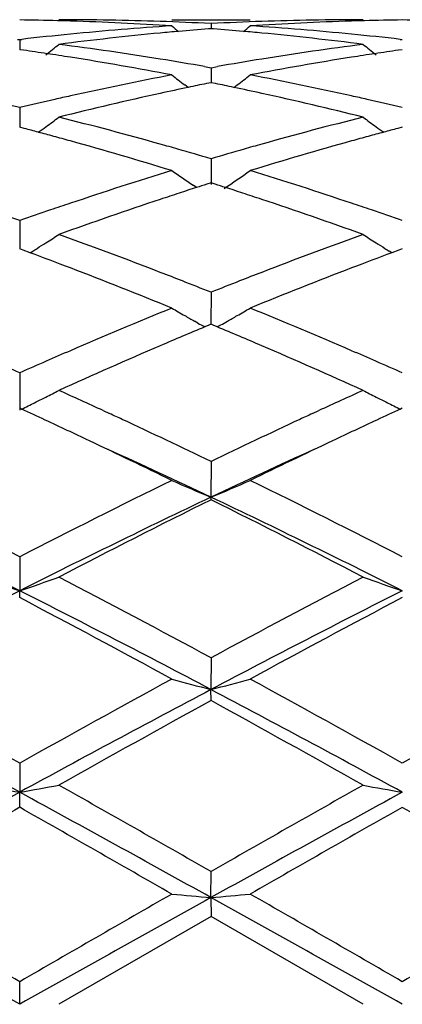
# Model space of a CAD drawing. Units: inches. Extents: x 5.6 to 16.3, y 3.3 to 15.2.
# Drawn here: x 14.1 to 14.2, y 13.8 to 14 of the extents above; entities that cross this region are included whole.
import ezdxf

# ---------------------------------------------------------------- set-up
doc = ezdxf.new("R2010")
doc.units = ezdxf.units.IN
doc.header["$LTSCALE"] = 1.21
doc.header["$MEASUREMENT"] = 0
doc.layers.get('0').update_dxf_attribs({"linetype": 'CONTINUOUS'})

msp = doc.modelspace()

# ---------------------------------------------------------------- linework, layer by layer
at = {"color": 7, "linetype": 'CONTINUOUS'}
for p, q in [((14.1479981748, 14.0251695021), (14.167907424, 14.0251695021)), ((14.1579530702, 14.0228884647), (14.1573326531, 14.0228399317)), ((14.15795307, 14.0241753524), (14.1579530591, 14.0228892002)), ((14.1585733111, 14.0228399485), (14.1579530702, 14.0228884647)), ((14.1088411846, 14.0201765823), (14.1093691625, 14.0201157843)), ((14.1093691625, 14.0201157843), (14.1098971551, 14.020176587)), ((14.1093691625, 14.0201157843), (14.1093691799, 14.01755868)), ((14.2060089396, 14.0201766566), (14.2065368777, 14.0201158652)), ((14.1103144302, 14.0174241658), (14.1093691622, 14.0175583852)), ((14.2065368777, 14.0175582862), (14.2055917985, 14.017424103)), ((14.1563160498, 14.0132659242), (14.15795307, 14.0129760471)), ((14.15795307, 14.0129760471), (14.1579530407, 14.0091801971)), ((14.15795307, 14.0129760471), (14.1595900096, 14.013265893)), ((14.1521349342, 14.0079489984), (14.151294872, 14.0085908705)), ((14.1579530702, 14.0091799138), (14.156822725, 14.0089494647)), ((14.1590832222, 14.0089495179), (14.1579530702, 14.0091799138)), ((14.1637709665, 14.0079491144), (14.1646108701, 14.0085908901)), ((14.1093691625, 14.0028454886), (14.1093691943, 13.9978591826)), ((14.1105406788, 13.9975507091), (14.1093691622, 13.997858929)), ((14.2065368777, 13.9978587452), (14.2053655377, 13.9975505943)), ((14.15795307, 13.9898521285), (14.1579530215, 13.9833345604)), ((14.1542692865, 13.9825373782), (14.1533828873, 13.9831375189)), ((14.1579530702, 13.9837371037), (14.1568757234, 13.983393501)), ((14.1590302399, 13.9833935779), (14.1579530702, 13.9837371037)), ((14.1093691625, 13.9741585683), (14.1093692076, 13.9669928488)), ((14.1102337362, 13.966672395), (14.1093691622, 13.966992895)), ((14.1120076241, 13.9660124189), (14.1102337362, 13.966672395)), ((14.1120097351, 13.9659966757), (14.1127089129, 13.9664308879)), ((14.2038962828, 13.9659964849), (14.2031973923, 13.9664305477)), ((14.2056724649, 13.9666722189), (14.2038983944, 13.9660122258)), ((14.2065368777, 13.9669926357), (14.2056724649, 13.9666722189)), ((14.15795307, 13.9559631267), (14.1579530087, 13.9478356014)), ((14.1546131907, 13.9481504753), (14.1537793317, 13.9486209361)), ((14.1573976174, 13.9476037784), (14.1563758282, 13.9471761408)), ((14.1579530702, 13.9478358431), (14.1573976174, 13.9476037784)), ((14.1585083789, 13.9476038523), (14.1579530702, 13.9478358431)), ((14.1595302283, 13.947176215), (14.1585083789, 13.9476038523)), ((14.1612926839, 13.9481504898), (14.1621268558, 13.9486211472)), ((14.1093691625, 13.9354935052), (14.1093692243, 13.9260540009)), ((14.1098440306, 13.9262897158), (14.1093691622, 13.9265080352)), ((14.1305557529, 13.9259201506), (14.1322004313, 13.9251615894)), ((14.1837065736, 13.925161599), (14.1853478638, 13.9259186231)), ((14.2065368777, 13.9265077133), (14.2060620851, 13.9262894447)), ((14.15795307, 13.9130083776), (14.1579529968, 13.9039209287)), ((14.15795307, 13.9032763713), (14.1579529968, 13.9039209287)), ((14.1093691625, 13.8887891272), (14.1093692243, 13.8801693438)), ((14.1093691625, 13.8784344294), (14.1093692243, 13.8801693438)), ((14.15795307, 13.8631418117), (14.1579529968, 13.8550968266)), ((14.15795307, 13.852293086), (14.1579529968, 13.8550968266)), ((14.1093691625, 13.8363873868), (14.1093692243, 13.8290195563)), ((14.1093691625, 13.825182689), (14.1093692243, 13.8290195563)), ((14.1579529968, 13.8022648347), (14.15795307, 13.8088639471)), ((14.1579529968, 13.8022648347), (14.15795307, 13.7974425024)), ((14.15795307, 13.7974425024), (14.1193235129, 13.7751695021)), ((14.1965826907, 13.7751695022), (14.15795307, 13.7974425024)), ((14.1093692243, 13.7751695021), (14.1093691625, 13.7809159257))]:
    msp.add_line(p, q, dxfattribs=at)
for centre, radius, start, end in [((14.0994039698, 13.2743101421), 0.7508594391, 88.5055520241, 89.2395644204), ((14.1193140347, 13.2741390006), 0.7510305016, 88.0341716914, 89.9992769167), ((14.1965934945, 13.2740979876), 0.7510715146, 90.0008242074, 91.9657596519), ((14.2165035376, 13.2741902246), 0.7509793562, 90.7604261144, 91.4943110618), ((14.1965705512, 13.2743036585), 0.7508659279, 88.5054221419, 89.2394844533), ((14.0993823613, 13.2734404776), 0.7517293713, 88.2571437245, 88.5056343211), ((14.1974838236, 13.2588868375), 0.766310192, 93.7025386903, 95.634535465), ((14.0992247095, 13.2692716351), 0.7559010807, 86.300499503, 88.2548100461), ((14.1192073794, 13.2710271697), 0.7541441597, 87.0550161848, 88.0341833895), ((14.4358107463, 14.3737357575), 0.4532469937, 230.579895995, 230.8637974133), ((14.2173908186, 13.2591349992), 0.7660627959, 94.4965167515, 95.0663922418), ((14.1967022317, 13.2709141241), 0.7542572344, 91.9657185933, 92.944805948), ((14.0985159813, 13.2590966007), 0.7661010273, 84.9339396869, 85.5037708013), ((13.8800273313, 14.3738062485), 0.453344325, 309.1372188707, 309.4210391078), ((14.2166161996, 13.2706296923), 0.7545416798, 91.7434539011, 93.7012524463), ((14.1185800922, 13.2608209404), 0.7643699031, 84.3630737727, 86.2999415928), ((14.2165234834, 13.2733872676), 0.7517825602, 91.4942348307, 91.7427850583), ((14.1985301138, 13.2482503586), 0.7769980073, 95.6343080561, 96.5500460766), ((14.2184798835, 13.2476461315), 0.7776032399, 95.4165773135, 97.3260389633), ((14.2176813151, 13.2558354714), 0.7693750863, 95.0662418211, 95.4149420382), ((14.0982337558, 13.2558907999), 0.7693192265, 84.5852651293, 84.93408588), ((14.0971421758, 13.2451173602), 0.7801476016, 82.6769451874, 84.5801182545), ((14.1175093306, 13.2494378037), 0.775803171, 83.4497348875, 84.3669523217), ((13.8360263769, 14.3701952554), 0.4512921268, 308.348432849, 308.8840719147), ((14.0176671222, 13.2278375096), 0.7975689484, 80.8077448588, 82.6772865953), ((14.2988691212, 13.2235174914), 0.8019340394, 97.3280205729, 99.187326917), ((14.4799365232, 14.3702431371), 0.4513649904, 231.1141413086, 231.6497226504), ((13.9973310256, 13.2251501629), 0.8002895385, 81.4482340223, 81.8839729801), ((13.99646882, 13.2194159815), 0.8060881792, 81.0232739355, 81.4482389918), ((13.9933004949, 13.2000837397), 0.8256780078, 79.201338739, 81.015429379), ((14.0146769147, 13.2087899019), 0.8168496281, 80.0146230611, 80.8141282116), ((14.3016039703, 13.2065309126), 0.8191393615, 99.1864623816, 99.9837997591), ((14.3216712865, 13.2054352346), 0.8202463251, 98.9785508735, 100.8046242591), ((14.3194051621, 13.219562707), 0.8059382976, 98.5510590206, 98.9761652136), ((14.3185973484, 13.224935625), 0.8005049919, 98.1154289628, 98.5510639689), ((14.3088913527, 13.1681143481), 0.8582420572, 100.805073701, 102.5607563608), ((14.4243615707, 14.3650979782), 0.4490687473, 232.0179588977, 232.5496826114), ((13.8914862284, 14.3651601537), 0.4491533253, 307.4513639799, 307.9829715608), ((14.0081067933, 13.1733935233), 0.8528516645, 77.4337867254, 79.2005358848), ((14.3300458393, 13.1624535657), 0.8640380564, 101.8823965165, 102.3612598024), ((14.3284725878, 13.169928449), 0.8563994046, 101.5622235266, 101.8823673854), ((13.987445271, 13.1699354606), 0.8563902, 78.1183200606, 78.4384639167), ((13.9855635749, 13.1610280572), 0.865494186, 77.6396960767, 78.117828613), ((14.3129681274, 13.1496054978), 0.8771945125, 102.5577513349, 102.8227186363), ((14.3349880408, 13.1400899524), 0.8869412218, 102.3638527696, 104.0728484609), ((13.9795418678, 13.1342501944), 0.8929403708, 75.9326043076, 77.6300650809), ((14.00280645, 13.1489589066), 0.8778541508, 77.1782763691, 77.4431075749), ((13.9035944939, 13.1400421862), 0.8870021155, 76.585803502, 77.1773220455), ((14.3155859755, 13.1381784711), 0.8889175581, 102.8237824098, 103.4140495832), ((14.0008734891, 13.1404820089), 0.8865486386, 76.5862073545, 77.178044672), ((13.8520421979, 14.3590536059), 0.4472843662, 306.1708247909, 306.6956752154), ((13.8928770488, 13.0966434253), 0.9317054953, 74.2948898131, 75.9336648457), ((14.4254442451, 13.0875808602), 0.9410833056, 104.074862508, 105.6972571836), ((14.4639218718, 14.359108432), 0.4473629062, 233.3025783415, 233.8273635318), ((13.8718837767, 13.0928375623), 0.9356617952, 74.9969811966, 75.2224159377), ((13.8523615804, 14.3586176415), 0.4467439314, 305.8654438665, 306.1707579534), ((14.4635613615, 14.3586163778), 0.4467529188, 233.8274403373, 234.1327070877), ((14.4441296142, 13.0923624409), 0.9361484269, 104.7765112044, 105.0018417945), ((13.8699288033, 13.0855449118), 0.943211939, 74.7511509578, 74.9969517525), ((13.8677307493, 13.0774838465), 0.9515673095, 74.4862952009, 74.751120211), ((14.4479986736, 13.0780572715), 0.9509676205, 105.2476965308, 105.5127456155), ((14.4459525877, 13.0855616244), 0.9431893315, 105.0018691333, 105.2476678991), ((13.85745019, 13.0411840619), 0.9892943151, 72.920869839, 74.4748892297), ((13.8836688744, 13.0632357798), 0.9663584968, 74.0290692816, 74.3054779471), ((14.4324069664, 13.0625960717), 0.9670200752, 105.6938977826, 105.9701941413), ((14.4553872689, 13.0516703733), 0.9783693718, 105.5163875051, 107.0877337156), ((13.8801932329, 13.0511022917), 0.9789799708, 73.517425826, 74.0288959244), ((14.4366454874, 13.0478452531), 0.9823677605, 105.9711527128, 106.4808336451), ((14.4570838318, 12.9813581422), 1.0519262947, 107.0872871097, 108.5607401804), ((14.404276687, 14.3527497327), 0.4467223828, 234.9923079206, 235.8312300412), ((13.9115735891, 14.3528165201), 0.4468088249, 303.9794453888, 305.0085994469), ((13.8619064296, 12.9909467839), 1.0418545598, 71.4322505229, 72.9199218566), ((14.4780779623, 12.9782635916), 1.0552047652, 107.8705192759, 108.1218771768), ((14.4751685115, 12.9872781166), 1.0457323549, 107.7204514801, 107.8703649238), ((13.8407625482, 12.9872969753), 1.0457068257, 72.1306266185, 72.2805451167), ((13.8379396724, 12.9785501708), 1.0548978653, 71.879059397, 72.1304768497), ((14.4820010537, 12.9662789274), 1.0678151903, 108.1219196916, 108.3926062027), ((13.8341359662, 12.9669295813), 1.0671251414, 71.6080875587, 71.8790180281), ((14.4688952862, 12.9459576863), 1.0892451617, 108.5569944258, 108.8374545425), ((14.4939848971, 12.9304705462), 1.1055755862, 108.3963983658, 109.8088687653), ((13.8183664197, 12.9202307428), 1.1164141829, 70.1975752835, 71.5962909405), ((13.8466614163, 12.9448477829), 1.0904084351, 71.16400383, 71.4442115906), ((13.7438637618, 12.9284037668), 1.1077893765, 70.7347909509, 71.1629878157), ((14.4758582231, 12.9255980677), 1.1107625105, 108.8382894745, 109.2653565975), ((13.8414101059, 12.9294573263), 1.1066701207, 70.7353032105, 71.1639460253), ((13.8751847895, 14.3481370685), 0.4495745619, 302.3921765835, 302.8910917017), ((13.717122301, 12.8535190406), 1.1873065487, 68.8726815747, 70.1992070212), ((14.6048566367, 12.8372737363), 1.2046485298, 109.8108085497, 111.1181989202), ((14.4407787515, 14.3482018037), 0.4496600574, 237.1072528016, 237.6060966363), ((13.87476799, 14.3487936756), 0.4503522858, 302.0570463409, 302.3922012625), ((14.4411478617, 14.3487833991), 0.4503488939, 237.6060853196, 237.941153647), ((13.6872068624, 12.8271231166), 1.2155346684, 69.0287841652, 69.5447031341), ((13.8744665557, 14.3492744689), 0.4509197581, 301.893874446, 302.0570824443), ((14.6263428162, 12.8332656102), 1.2089558242, 110.4524041615, 110.9711690723), ((14.4414416443, 14.349251956), 0.4509019342, 237.9411185142, 238.1044325305), ((13.6596345317, 12.7559510955), 1.291860415, 67.7882113387, 69.0166513433), ((13.6938998811, 12.7926957149), 1.2524117924, 68.6089746302, 68.8846587844), ((14.622437097, 12.7915335409), 1.2536508959, 111.1145364351, 111.3900036093), ((14.6488627321, 12.7746589925), 1.2717402138, 110.973557425, 112.2214113991), ((13.6854109182, 12.7710201929), 1.2756903393, 68.2584326249, 68.6090442568), ((14.6324296807, 12.7660580908), 1.281016022, 111.3905862745, 111.7397239037), ((14.6793673827, 12.6511842511), 1.4051102719, 112.2203150408, 113.3593710288), ((14.3792570006, 14.3473195572), 0.4580401052, 239.6761005521, 240.1526896188), ((14.3800928826, 14.3487756489), 0.4597190637, 240.152649291, 240.5090134142), ((13.9357627707, 14.3488478713), 0.4598066221, 299.4920502872, 299.8482862106), ((13.936614761, 14.3473639624), 0.4580955193, 299.8482334852, 300.3247484648), ((13.6434962709, 12.6677385002), 1.3871540892, 66.6333817614, 67.7871619566), ((14.3810881186, 14.3505384872), 0.4617434408, 240.6280061996, 240.878232653), ((13.9347879998, 14.3505744454), 0.4617893589, 299.1228451344, 299.3730238116), ((14.7026077566, 12.6435325346), 1.4134553306, 112.7338805737, 113.2313820982), ((13.6100975971, 12.6359161418), 1.4217169886, 66.7711218767, 67.2657710636), ((14.7087330926, 12.5829618329), 1.4793843277, 113.3558387064, 113.6157598354), ((14.7381774292, 12.5607826579), 1.5035260904, 113.2331108495, 114.3054917754), ((13.5699150998, 12.543073888), 1.5228813538, 65.7008236581, 66.7595448215), ((13.6085303517, 12.5859820664), 1.4760733178, 66.3855562169, 66.6460923688), ((13.4971614327, 12.5535418484), 1.5114855892, 66.1065483731, 66.3848935012), ((14.7233460883, 12.5495808319), 1.5158237376, 113.6163922073, 113.8939512352), ((13.5954290323, 12.5559876363), 1.5088041945, 66.1071223708, 66.38597133), ((13.9007510791, 14.3548568114), 0.4768573616, 296.8365799624, 297.2813444796), ((13.4540338083, 12.4571677739), 1.6170700311, 65.2687327691, 65.7061357556), ((14.8684207848, 12.4429043136), 1.6327645444, 114.2973833994, 114.7306867797), ((14.415203628, 14.3549239917), 0.4769393017, 242.7171760205, 243.1618827166), ((13.8978409257, 14.3606688117), 0.4833572722, 296.0151345919, 296.453697456), ((13.8994743947, 14.3573816611), 0.4796866352, 296.453925056, 296.8365018483), ((14.4164339889, 14.3573572709), 0.4796659544, 243.1619689952, 243.5444829615), ((14.4180478504, 14.3606046409), 0.4832922414, 243.5447027508, 243.9833899474), ((13.4109338164, 12.4067505642), 1.6725653113, 65.0743413424, 65.2999908824), ((13.4280905304, 12.4007318596), 1.6791833591, 65.0885398735, 65.2085342053), ((14.890577971, 12.3947910704), 1.6857345957, 114.7920068837, 114.9116118236), ((14.9055529155, 12.4053725442), 1.6740596286, 114.6983586992, 114.9238086622), ((13.3822062188, 12.3450765025), 1.7406017819, 64.6638570929, 65.072374931), ((13.3955866797, 12.3309669461), 1.7561485143, 64.271152342, 65.0854892992), ((14.9333729913, 12.3033163731), 1.7867244901, 114.9206669275, 115.7210206212), ((14.9264847356, 12.3603508035), 1.7237093832, 114.924130607, 115.3367365416), ((13.3254824838, 12.2258415034), 1.8726415939, 63.945396833, 64.6564028667), ((14.9756221938, 12.2566075206), 1.8385011875, 115.3372105298, 116.061349961), ((13.3526136554, 12.2023432597), 1.8825349979, 64.6722840218, 65.5488088478), ((14.9619605549, 12.2052556496), 1.8793328294, 114.4510248309, 115.3290007008), ((13.1494314696, 12.0244189686), 2.0969874732, 62.7567050399, 63.9376600485), ((15.0980500504, 11.9671389438), 2.1610713374, 116.0796881684, 117.2256285889), ((14.3566962911, 14.3824874223), 0.5181937725, 246.2503273999, 247.447436578), ((13.959176986, 14.3825445844), 0.5182591112, 292.5534800571, 293.7503981591), ((13.2453106697, 12.0217833589), 2.0999208811, 62.7583717708, 63.9376899091), ((13.0960156825, 11.8688714674), 2.2521555338, 63.2596333609, 64.6354606071), ((15.1247034024, 11.8648720589), 2.2566184081, 115.3664866269, 116.7395868929), ((15.1372073413, 11.9289845136), 2.2038074477, 116.3815398127, 117.5081718812), ((13.1936540646, 11.8698965765), 2.2510280976, 63.258587737, 64.6351062344), ((13.1498719953, 11.8722704987), 2.2674241571, 62.5076705333, 63.6026933341), ((14.2978161135, 14.4365833208), 0.5874595679, 250.2615566083, 251.2897317816), ((13.9209804169, 14.4364335188), 0.5872990508, 288.7095893631, 289.738072621), ((12.8688375234, 11.4804578975), 2.7090591591, 61.585057767, 62.5099738909), ((15.5021996707, 11.3765596648), 2.8266746712, 117.5092295043, 118.3956610107), ((14.3949242507, 14.436392505), 0.5872599283, 250.2607170327, 251.2892788249), ((15.4420695688, 11.2381489602), 2.9591150562, 116.7675054093, 117.8261130122), ((12.7752019418, 11.2353058035), 2.962314211, 62.1744741084, 63.2319285228), ((15.5375999282, 11.2412832578), 2.9555789665, 116.7665312201, 117.8263974065), ((12.707416416, 11.2151889719), 3.0097089344, 61.4030659398, 62.2373386435), ((15.5449416045, 11.3337313037), 2.8752111812, 117.742449132, 118.6157527982), ((12.2550626654, 10.5272882227), 3.7932294768, 60.7352143709, 61.4018978066), ((16.0584771924, 10.3557541404), 3.9892141968, 118.6143093195, 119.248242516), ((14.3375790986, 14.5518716114), 0.719555861, 254.7239781259, 255.5441041253), ((13.9782987326, 14.5519493902), 0.7196382078, 284.4565212355, 285.2765229988), ((12.3475442968, 10.5186890543), 3.8030222511, 60.7369599854, 61.4019331845), ((16.150053001, 10.3658253797), 3.9776950973, 118.6130774428, 119.2488411651), ((12.0828321238, 10.1116665617), 4.2338594575, 61.4027273681, 62.1489309754), ((16.1401944204, 10.1037467457), 4.2428655989, 117.8523077361, 118.5969235825), ((12.1810923517, 10.1137705462), 4.2314891405, 61.4020780306, 62.1486994146), ((16.1451647242, 10.2352576621), 4.1269789696, 118.7845443945, 119.3982749012), ((12.0703546647, 10.0548283281), 4.3334519368, 60.6163859126, 61.2008749036), ((14.2825607846, 14.8261513924), 1.0120608753, 259.5741441287, 260.1466127627), ((13.9362306077, 14.8258855189), 1.0117898636, 279.8530098445, 280.4256481913), ((11.1291259224, 8.5199936543), 6.0947471534, 60.2011211036, 60.6187377781), ((17.4772916328, 8.0083852328), 6.6830802634, 119.3996039681, 119.7804568281), ((14.3781652286, 14.8173748979), 1.0031464345, 259.5712306946, 260.1488058018), ((17.6002163638, 7.4324779078), 7.2870953618, 118.6230528744, 119.0591465421), ((10.614210804, 7.4246890178), 7.295997672, 60.9409714258, 61.3765295713), ((17.6935210836, 7.4394725396), 7.2791048547, 118.6227368006, 119.0593069259), ((17.5281156687, 7.7834947509), 6.9418888507, 119.5037637479, 119.8707634239), ((10.3039087711, 7.105116076), 7.7227471843, 60.1479605792, 60.4778539953), ((17.6218916922, 7.7892242408), 6.9352316553, 119.5026896637, 119.8700450946), ((10.3850366131, 7.0768949984), 7.7552076489, 60.1489650087, 60.4774748405), ((4.330582025, -3.1556508215), 19.5568906288, 59.9988436325, 60.1294374295), ((23.6687816046, -2.7748132221), 19.1173882595, 119.8688890904, 120.0024858928), ((14.3253737954, 15.7185636688), 1.9235984367, 264.7092222095, 265.0069322205), ((13.9904913158, 15.7189398378), 1.9239767364, 274.9933056423, 275.290945404), ((6.3848287266, 0.242395924), 15.6355573351, 59.9833715996, 60.1467193147), ((23.6335029219, -2.5450235774), 18.8521617504, 119.8676312559, 120.0031064468), ((1.9494401157, -7.9715730269), 24.9155510987, 60.787784117, 60.9157084126), ((26.313269181, -8.0501478136), 25.0055923763, 119.0848228219, 119.212285672), ((2.059999196, -7.9473988398), 24.8879158654, 60.7875310143, 60.9155970159)]:
    msp.add_arc(centre, radius, start, end, dxfattribs=at)

doc.saveas('drawing.dxf')
